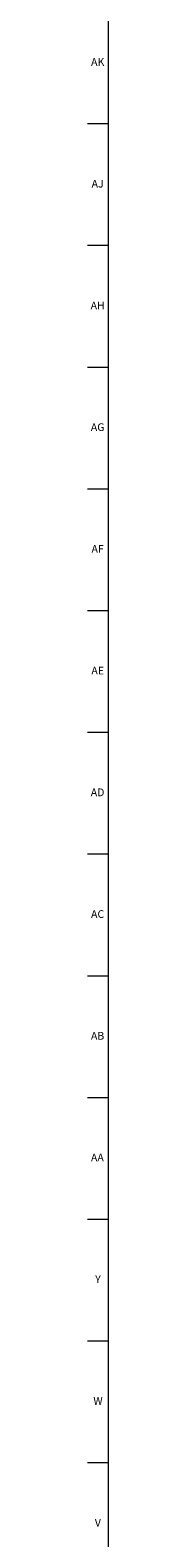
# Model space of a CAD drawing. Units: inches. Extents: x -8 to 90, y 0 to 120.
# Drawn here: x 0 to 0, y 35 to 60 of the extents above; entities that cross this region are included whole.
import ezdxf

# ---------------------------------------------------------------- set-up
doc = ezdxf.new("R2010")
doc.units = ezdxf.units.IN
doc.header["$MEASUREMENT"] = 0
doc.linetypes.add('SLD-Solid', pattern=[0])
doc.layers.add('TITLE', color=8, linetype='SLD-Solid')
doc.styles.add('SLDTEXTSTYLE1', font='GOTHIC.TTF', dxfattribs={"width": 0.913})

msp = doc.modelspace()

# ---------------------------------------------------------------- linework, layer by layer
at = {"layer": 'TITLE', "linetype": 'SLD-Solid', "lineweight": 18}
for p, q in [((0.5, 0.5), (0.5, 119.5)), ((0.5, 58.0314961), (0.1653543, 58.0314961)), ((0.5, 56.0629921), (0.1653543, 56.0629921)), ((0.5, 54.0944882), (0.1653543, 54.0944882)), ((0.5, 52.1259843), (0.1653543, 52.1259843)), ((0.5, 50.1574803), (0.1653543, 50.1574803)), ((0.5, 48.1889764), (0.1653543, 48.1889764)), ((0.5, 46.2204724), (0.1653543, 46.2204724)), ((0.5, 44.2519685), (0.1653543, 44.2519685)), ((0.5, 42.2834646), (0.1653543, 42.2834646)), ((0.5, 40.3149606), (0.1653543, 40.3149606)), ((0.5, 38.3464567), (0.1653543, 38.3464567)), ((0.5, 36.3779528), (0.1653543, 36.3779528))]:
    msp.add_line(p, q, dxfattribs=at)

# ---------------------------------------------------------------- texts
at = {"layer": 'TITLE', "char_height": 0.125, "attachment_point": 2, "style": 'SLDTEXTSTYLE1'}
for s, insert in [('AK', (0.3272663, 59.095626)), ('AJ', (0.3265284, 57.127122)), ('AH', (0.3273242, 55.1586181)), ('AG', (0.3272084, 53.1901142)), ('AF', (0.326297, 51.2216102)), ('AE', (0.3278739, 49.2531063)), ('AD', (0.3261378, 47.2846024)), ('AC', (0.3263259, 45.3160984)), ('AB', (0.3267021, 43.3475945)), ('AA', (0.3225788, 41.3790905)), ('Y', (0.3321997, 39.4105866)), ('W', (0.3327784, 37.4420827)), ('V', (0.330753, 35.4735787))]:
    msp.add_mtext(s, dxfattribs=dict(at, insert=insert))

doc.saveas('drawing.dxf')
